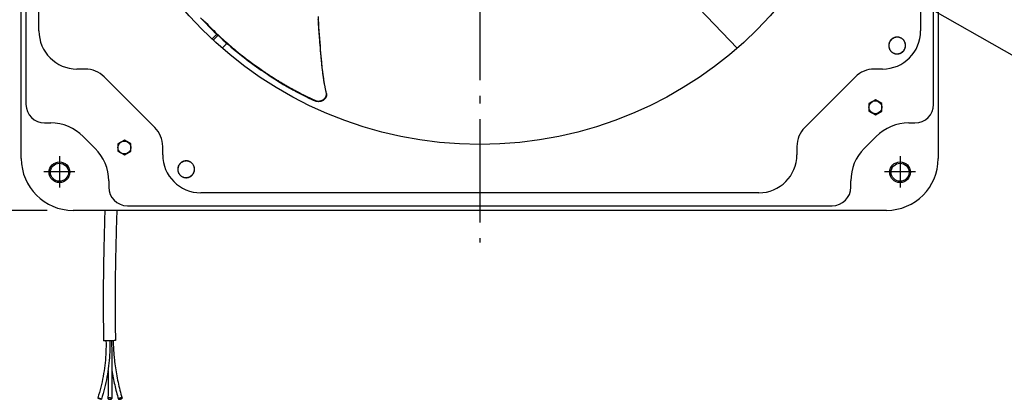
# Model space of a CAD drawing. Extents: x -819 to 1041, y -501 to 772.
# Drawn here: x -356 to 406, y -501 to -207 of the extents above; entities that cross this region are included whole.
import ezdxf

# ---------------------------------------------------------------- set-up
doc = ezdxf.new("R2010")
doc.units = 0
doc.header["$LTSCALE"] = 20
doc.header["$PDMODE"] = 3
doc.header["$PDSIZE"] = -2
doc.linetypes.add('DASHDOT', pattern=[5.5, 4, -0.6, 0.3, -0.6])
doc.layers.get('DEFPOINTS').update_dxf_attribs({"linetype": 'CONTINUOUS'})
for name, color, linetype in [('BASIS', 6, 'DASHDOT'), ('DETAIL', 5, 'CONTINUOUS'), ('FIX', 11, 'CONTINUOUS'), ('NOTE', 4, 'CONTINUOUS'), ('OUTLINE', 3, 'CONTINUOUS'), ('SIZE', 30, 'CONTINUOUS')]:
    doc.layers.add(name, color=color, linetype=linetype)

msp = doc.modelspace()

# ---------------------------------------------------------------- linework, layer by layer
at = {"layer": 'BASIS', "color": 6, "linetype": 'DASHDOT'}
msp.add_line((0, 376.04), (0, -379.34), dxfattribs=at)
at = {"layer": 'DEFPOINTS', "color": 30, "linetype": 'CONTINUOUS'}
for p in [(-337.01, -324.72), (-314.5, -354.5)]:
    msp.add_point(p, dxfattribs=at)
at = {"layer": 'DETAIL', "color": 5, "linetype": 'CONTINUOUS'}
for p, q in [((-354.5, -314.5), (-354.5, 314.5)), ((354.5, 314.5), (354.5, -314.5)), ((-350.9, 272.52), (-350.9, -272.52)), ((350.9, -272.52), (350.9, 272.52)), ((-340.9, -215.8), (-340.9, 215.8)), ((340.9, 215.8), (340.9, -215.8)), ((-124.68, -207.22), (-124.8, -204.66)), ((199.09, -229.05), (169.53, -198.45)), ((-216, -205.64), (-214.49, -207.19)), ((-214.49, -207.19), (-212.96, -208.74)), ((-214.32, -206.84), (-213.26, -207.94)), ((-213.26, -207.94), (-212.2, -209.02)), ((-212.96, -208.74), (-211.43, -210.28)), ((-212.2, -209.02), (-211.13, -210.1)), ((-211.43, -210.28), (-209.89, -211.81)), ((-211.13, -210.1), (-210.06, -211.18)), ((-210.06, -211.18), (-208.99, -212.26)), ((-209.89, -211.81), (-208.36, -213.33)), ((-208.99, -212.26), (-207.91, -213.34)), ((-124.8, -207.75), (-124.85, -206.82)), ((-124.75, -208.67), (-124.8, -207.75)), ((-124.7, -209.59), (-124.75, -208.67)), ((-124.64, -210.51), (-124.7, -209.59)), ((-124.54, -209.9), (-124.68, -207.22)), ((-124.59, -211.43), (-124.64, -210.51)), ((-124.53, -212.35), (-124.59, -211.43)), ((-124.37, -212.7), (-124.54, -209.9)), ((-124.47, -213.28), (-124.53, -212.35)), ((-124.17, -215.65), (-124.37, -212.7)), ((-208.36, -213.33), (-206.82, -214.84)), ((-207.91, -213.34), (-206.82, -214.42)), ((-206.97, -221.97), (-203.2, -218.34)), ((-206.82, -214.42), (-205.71, -215.51)), ((-206.82, -214.84), (-205.28, -216.35)), ((-203.19, -220.15), (-206.03, -222.85)), ((-205.71, -215.51), (-204.59, -216.6)), ((-205.28, -216.35), (-203.71, -217.85)), ((-204.59, -216.6), (-203.46, -217.7)), ((-203.71, -217.85), (-202.1, -219.39)), ((-203.46, -217.7), (-202.31, -218.8)), ((-202.25, -219.25), (-203.19, -220.15)), ((-202.31, -218.8), (-201.15, -219.89)), ((-202.1, -219.39), (-200.41, -220.97)), ((-201.15, -219.89), (-199.98, -220.98)), ((-124.4, -214.22), (-124.47, -213.28)), ((-124.33, -215.17), (-124.4, -214.22)), ((-124.26, -216.15), (-124.33, -215.17)), ((-124.19, -217.16), (-124.26, -216.15)), ((-124.11, -218.19), (-124.19, -217.16)), ((-123.96, -218.67), (-124.17, -215.65)), ((-124.03, -219.24), (-124.11, -218.19)), ((-123.95, -220.31), (-124.03, -219.24)), ((-123.72, -221.7), (-123.96, -218.67)), ((-123.86, -221.38), (-123.95, -220.31)), ((321.04, -220.78), (320.72, -220.88)), ((321.37, -220.7), (321.04, -220.78)), ((321.49, -220.77), (321.15, -220.85)), ((321.71, -220.64), (321.37, -220.7)), ((321.82, -220.71), (321.49, -220.77)), ((322.05, -220.59), (321.71, -220.64)), ((322.16, -220.66), (321.82, -220.71)), ((322.39, -220.56), (322.05, -220.59)), ((322.5, -220.63), (322.16, -220.66)), ((322.73, -220.55), (322.39, -220.56)), ((322.84, -220.62), (322.5, -220.63)), ((323.07, -220.56), (322.73, -220.55)), ((323.17, -220.63), (322.84, -220.62)), ((323.42, -220.59), (323.07, -220.56)), ((323.51, -220.65), (323.17, -220.63)), ((323.76, -220.63), (323.42, -220.59)), ((323.85, -220.69), (323.51, -220.65)), ((324.1, -220.7), (323.76, -220.63)), ((324.18, -220.75), (323.85, -220.69)), ((324.43, -220.78), (324.1, -220.7)), ((324.51, -220.83), (324.18, -220.75)), ((324.76, -220.87), (324.43, -220.78)), ((-200.41, -220.97), (-198.63, -222.61)), ((-199.98, -220.98), (-198.8, -222.07)), ((-196.37, -226.35), (-199.15, -229)), ((-198.8, -222.07), (-197.61, -223.15)), ((-198.63, -222.61), (-196.73, -224.33)), ((-197.61, -223.15), (-196.41, -224.23)), ((-196.73, -224.33), (-194.71, -226.11)), ((-196.41, -224.23), (-195.17, -225.33)), ((-195.44, -225.47), (-196.37, -226.35)), ((-195.17, -225.33), (-193.89, -226.45)), ((-194.71, -226.11), (-192.57, -227.96)), ((-193.89, -226.45), (-192.55, -227.6)), ((-192.57, -227.96), (-190.34, -229.85)), ((-192.55, -227.6), (-191.16, -228.78)), ((-123.78, -222.46), (-123.86, -221.38)), ((-123.69, -223.55), (-123.78, -222.46)), ((-123.49, -224.68), (-123.72, -221.7)), ((-123.6, -224.65), (-123.69, -223.55)), ((-123.25, -228.85), (-123.6, -224.65)), ((-123.26, -227.52), (-123.49, -224.68)), ((-123.04, -230.24), (-123.26, -227.52)), ((316.25, -226.7), (316.24, -227.04)), ((316.24, -227.04), (316.25, -227.39)), ((316.28, -226.36), (316.25, -226.7)), ((316.25, -227.39), (316.28, -227.73)), ((316.33, -226.02), (316.28, -226.36)), ((316.28, -227.73), (316.32, -228.07)), ((316.32, -226.81), (316.31, -227.15)), ((316.31, -227.15), (316.31, -227.49)), ((316.31, -227.49), (316.34, -227.82)), ((316.35, -226.47), (316.32, -226.81)), ((316.32, -228.07), (316.39, -228.41)), ((316.39, -225.68), (316.33, -226.02)), ((316.34, -227.82), (316.38, -228.16)), ((316.39, -226.13), (316.35, -226.47)), ((316.38, -228.16), (316.44, -228.49)), ((316.47, -225.35), (316.39, -225.68)), ((316.46, -225.8), (316.39, -226.13)), ((316.54, -225.47), (316.46, -225.8)), ((316.57, -225.03), (316.47, -225.35)), ((316.64, -225.14), (316.54, -225.47)), ((316.68, -224.71), (316.57, -225.03)), ((316.75, -224.82), (316.64, -225.14)), ((316.81, -224.4), (316.68, -224.71)), ((316.89, -224.5), (316.75, -224.82)), ((316.96, -224.09), (316.81, -224.4)), ((317.04, -224.2), (316.89, -224.5)), ((317.12, -223.79), (316.96, -224.09)), ((317.2, -223.9), (317.04, -224.2)), ((317.3, -223.5), (317.12, -223.79)), ((317.38, -223.61), (317.2, -223.9)), ((317.49, -223.23), (317.3, -223.5)), ((317.57, -223.33), (317.38, -223.61)), ((317.7, -222.96), (317.49, -223.23)), ((317.78, -223.06), (317.57, -223.33)), ((317.91, -222.7), (317.7, -222.96)), ((318, -222.8), (317.78, -223.06)), ((318.15, -222.46), (317.91, -222.7)), ((318.24, -222.55), (318, -222.8)), ((318.39, -222.23), (318.15, -222.46)), ((318.49, -222.31), (318.24, -222.55)), ((318.65, -222.01), (318.39, -222.23)), ((318.75, -222.09), (318.49, -222.31)), ((318.92, -221.8), (318.65, -222.01)), ((319.02, -221.88), (318.75, -222.09)), ((319.19, -221.61), (318.92, -221.8)), ((319.3, -221.69), (319.02, -221.88)), ((319.48, -221.43), (319.19, -221.61)), ((319.59, -221.51), (319.3, -221.69)), ((319.78, -221.27), (319.48, -221.43)), ((319.89, -221.35), (319.59, -221.51)), ((320.08, -221.12), (319.78, -221.27)), ((320.19, -221.2), (319.89, -221.35)), ((320.4, -220.99), (320.08, -221.12)), ((320.51, -221.07), (320.19, -221.2)), ((320.72, -220.88), (320.4, -220.99)), ((320.83, -220.95), (320.51, -221.07)), ((321.15, -220.85), (320.83, -220.95)), ((324.83, -220.93), (324.51, -220.83)), ((325.08, -220.99), (324.76, -220.87)), ((325.14, -221.04), (324.83, -220.93)), ((325.39, -221.12), (325.08, -220.99)), ((325.45, -221.16), (325.14, -221.04)), ((325.7, -221.27), (325.39, -221.12)), ((325.75, -221.3), (325.45, -221.16)), ((325.99, -221.43), (325.7, -221.27)), ((326.04, -221.46), (325.75, -221.3)), ((326.32, -221.63), (326.04, -221.46)), ((326.59, -221.82), (326.32, -221.63)), ((326.85, -222.02), (326.59, -221.82)), ((327.1, -222.23), (326.85, -222.02)), ((327.34, -222.46), (327.1, -222.23)), ((327.57, -222.7), (327.34, -222.46)), ((327.78, -222.95), (327.57, -222.7)), ((327.98, -223.21), (327.78, -222.95)), ((328.17, -223.48), (327.98, -223.21)), ((328.34, -223.76), (328.17, -223.48)), ((328.49, -224.05), (328.34, -223.76)), ((328.53, -224.1), (328.37, -223.8)), ((328.63, -224.35), (328.49, -224.05)), ((328.68, -224.4), (328.53, -224.1)), ((328.76, -224.65), (328.63, -224.35)), ((328.81, -224.72), (328.68, -224.4)), ((328.87, -224.97), (328.76, -224.65)), ((328.92, -225.04), (328.81, -224.72)), ((328.97, -225.29), (328.87, -224.97)), ((329.02, -225.37), (328.92, -225.04)), ((328.95, -228.64), (329.03, -228.31)), ((329.04, -225.62), (328.97, -225.29)), ((329.1, -225.7), (329.02, -225.37)), ((329.03, -228.31), (329.09, -227.98)), ((329.1, -225.95), (329.04, -225.62)), ((329.09, -227.98), (329.14, -227.64)), ((329.16, -226.04), (329.1, -225.7)), ((329.15, -226.28), (329.1, -225.95)), ((329.1, -228.42), (329.16, -228.09)), ((329.14, -227.64), (329.17, -227.3)), ((329.17, -226.62), (329.15, -226.28)), ((329.21, -226.38), (329.16, -226.04)), ((329.16, -228.09), (329.21, -227.75)), ((329.18, -226.96), (329.17, -226.62)), ((329.17, -227.3), (329.18, -226.96)), ((329.23, -226.72), (329.21, -226.38)), ((329.21, -227.75), (329.23, -227.41)), ((329.24, -227.07), (329.23, -226.72)), ((329.23, -227.41), (329.24, -227.07)), ((-191.16, -228.78), (-189.72, -229.99)), ((-190.34, -229.85), (-188.02, -231.76)), ((-189.72, -229.99), (-188.24, -231.21)), ((-188.24, -231.21), (-186.76, -232.42)), ((-188.02, -231.76), (-185.66, -233.66)), ((-186.76, -232.42), (-185.28, -233.61)), ((-185.66, -233.66), (-183.3, -235.53)), ((-185.28, -233.61), (-183.81, -234.77)), ((-183.81, -234.77), (-182.38, -235.89)), ((-183.3, -235.53), (-180.98, -237.33)), ((-182.38, -235.89), (-180.98, -236.96)), ((-123.1, -230.68), (-123.25, -228.85)), ((-123.03, -231.55), (-123.1, -230.68)), ((-122.83, -232.81), (-123.04, -230.24)), ((-122.96, -232.4), (-123.03, -231.55)), ((-122.89, -233.24), (-122.96, -232.4)), ((-122.81, -234.08), (-122.89, -233.24)), ((-122.63, -235.26), (-122.83, -232.81)), ((-122.74, -234.95), (-122.81, -234.08)), ((-122.66, -235.82), (-122.74, -234.95)), ((-122.58, -236.71), (-122.66, -235.82)), ((-122.42, -237.59), (-122.63, -235.26)), ((316.39, -228.41), (316.47, -228.74)), ((316.44, -228.49), (316.52, -228.82)), ((316.47, -228.74), (316.56, -229.07)), ((316.52, -228.82), (316.61, -229.14)), ((316.56, -229.07), (316.68, -229.39)), ((316.61, -229.14), (316.73, -229.45)), ((316.68, -229.39), (316.81, -229.7)), ((316.73, -229.45), (316.85, -229.76)), ((316.81, -229.7), (316.95, -230.01)), ((316.85, -229.76), (316.99, -230.06)), ((316.95, -230.01), (317.11, -230.3)), ((316.99, -230.06), (317.15, -230.35)), ((317.15, -230.35), (317.32, -230.63)), ((317.32, -230.63), (317.5, -230.9)), ((317.5, -230.9), (317.7, -231.16)), ((317.7, -231.16), (317.92, -231.41)), ((317.92, -231.41), (318.15, -231.65)), ((318.15, -231.65), (318.39, -231.88)), ((318.39, -231.88), (318.64, -232.09)), ((318.64, -232.09), (318.9, -232.29)), ((318.9, -232.29), (319.17, -232.48)), ((319.17, -232.48), (319.45, -232.65)), ((319.45, -232.65), (319.74, -232.8)), ((319.49, -232.68), (319.79, -232.84)), ((319.74, -232.8), (320.04, -232.95)), ((319.79, -232.84), (320.09, -232.99)), ((320.04, -232.95), (320.34, -233.07)), ((320.09, -232.99), (320.41, -233.12)), ((320.34, -233.07), (320.66, -233.18)), ((320.41, -233.12), (320.73, -233.23)), ((320.66, -233.18), (320.98, -233.28)), ((320.73, -233.23), (321.06, -233.33)), ((320.98, -233.28), (321.31, -233.35)), ((321.06, -233.33), (321.39, -233.41)), ((321.31, -233.35), (321.64, -233.41)), ((321.39, -233.41), (321.73, -233.47)), ((321.64, -233.41), (321.97, -233.46)), ((321.73, -233.47), (322.07, -233.52)), ((321.97, -233.46), (322.31, -233.48)), ((322.07, -233.52), (322.41, -233.55)), ((322.31, -233.48), (322.65, -233.49)), ((322.41, -233.55), (322.75, -233.55)), ((322.65, -233.49), (322.99, -233.48)), ((322.75, -233.55), (323.1, -233.54)), ((322.99, -233.48), (323.33, -233.45)), ((323.1, -233.54), (323.44, -233.52)), ((323.33, -233.45), (323.67, -233.4)), ((323.44, -233.52), (323.78, -233.47)), ((323.67, -233.4), (324, -233.34)), ((323.78, -233.47), (324.11, -233.41)), ((324, -233.34), (324.33, -233.26)), ((324.11, -233.41), (324.44, -233.33)), ((324.33, -233.26), (324.66, -233.16)), ((324.44, -233.33), (324.77, -233.23)), ((324.66, -233.16), (324.98, -233.04)), ((324.77, -233.23), (325.09, -233.12)), ((324.98, -233.04), (325.29, -232.91)), ((325.09, -233.12), (325.4, -232.99)), ((325.29, -232.91), (325.6, -232.76)), ((325.4, -232.99), (325.71, -232.84)), ((325.6, -232.76), (325.9, -232.6)), ((325.71, -232.84), (326, -232.68)), ((325.9, -232.6), (326.19, -232.42)), ((326, -232.68), (326.29, -232.5)), ((326.19, -232.42), (326.47, -232.22)), ((326.29, -232.5), (326.57, -232.31)), ((326.47, -232.22), (326.74, -232.02)), ((326.57, -232.31), (326.84, -232.1)), ((326.74, -232.02), (327, -231.79)), ((326.84, -232.1), (327.09, -231.88)), ((327, -231.79), (327.25, -231.56)), ((327.09, -231.88), (327.34, -231.65)), ((327.25, -231.56), (327.48, -231.31)), ((327.34, -231.65), (327.57, -231.41)), ((327.48, -231.31), (327.7, -231.05)), ((327.57, -231.41), (327.79, -231.15)), ((327.7, -231.05), (327.91, -230.78)), ((327.79, -231.15), (328, -230.88)), ((327.91, -230.78), (328.11, -230.5)), ((328, -230.88), (328.19, -230.6)), ((328.11, -230.5), (328.29, -230.21)), ((328.19, -230.6), (328.37, -230.32)), ((328.29, -230.21), (328.45, -229.91)), ((328.37, -230.32), (328.53, -230.02)), ((328.45, -229.91), (328.6, -229.6)), ((328.53, -230.02), (328.67, -229.71)), ((328.6, -229.6), (328.73, -229.29)), ((328.67, -229.71), (328.8, -229.4)), ((328.73, -229.29), (328.85, -228.97)), ((328.8, -229.4), (328.92, -229.08)), ((328.85, -228.97), (328.95, -228.64)), ((328.92, -229.08), (329.02, -228.75)), ((329.02, -228.75), (329.1, -228.42)), ((-180.98, -236.96), (-179.63, -237.99)), ((-180.98, -237.33), (-178.74, -239.02)), ((-179.63, -237.99), (-178.33, -238.97)), ((-178.74, -239.02), (-176.6, -240.62)), ((-178.33, -238.97), (-177.06, -239.91)), ((-177.06, -239.91), (-175.83, -240.82)), ((-176.6, -240.62), (-174.56, -242.11)), ((-175.83, -240.82), (-174.62, -241.7)), ((-174.62, -241.7), (-173.44, -242.55)), ((-174.56, -242.11), (-172.62, -243.5)), ((-173.44, -242.55), (-172.29, -243.37)), ((-172.62, -243.5), (-170.78, -244.81)), ((-172.29, -243.37), (-171.17, -244.16)), ((-122.5, -237.59), (-122.58, -236.71)), ((-122.41, -238.47), (-122.5, -237.59)), ((-122.21, -239.82), (-122.42, -237.59)), ((-122.33, -239.35), (-122.41, -238.47)), ((-122.24, -240.22), (-122.33, -239.35)), ((-122.15, -241.09), (-122.24, -240.22)), ((-122, -241.94), (-122.21, -239.82)), ((-122.06, -241.97), (-122.15, -241.09)), ((-121.97, -242.84), (-122.06, -241.97)), ((-121.79, -243.95), (-122, -241.94)), ((-121.87, -243.72), (-121.97, -242.84)), ((-305, -245.2), (-311.5, -245.2)), ((-251.24, -290.43), (-290.43, -251.24)), ((-171.17, -244.16), (-170.08, -244.92)), ((-170.78, -244.81), (-169.02, -246.04)), ((-170.08, -244.92), (-169.03, -245.65)), ((-169.03, -245.65), (-168.01, -246.35)), ((-169.02, -246.04), (-167.35, -247.19)), ((-168.01, -246.35), (-167.02, -247.03)), ((-167.35, -247.19), (-165.75, -248.28)), ((-167.02, -247.03), (-166.05, -247.69)), ((-166.05, -247.69), (-165.1, -248.33)), ((-165.75, -248.28), (-164.23, -249.3)), ((-165.1, -248.33), (-164.17, -248.95)), ((-164.23, -249.3), (-162.77, -250.27)), ((-164.17, -248.95), (-163.25, -249.55)), ((-163.25, -249.55), (-162.36, -250.14)), ((-162.77, -250.27), (-161.38, -251.18)), ((-162.36, -250.14), (-161.49, -250.71)), ((-161.49, -250.71), (-160.64, -251.25)), ((-161.38, -251.18), (-160.04, -252.04)), ((-121.77, -244.6), (-121.87, -243.72)), ((-121.57, -245.85), (-121.79, -243.95)), ((-121.67, -245.48), (-121.77, -244.6)), ((-121.56, -246.36), (-121.67, -245.48)), ((-121.36, -247.66), (-121.57, -245.85)), ((-121.45, -247.24), (-121.56, -246.36)), ((-121.34, -248.1), (-121.45, -247.24)), ((-121.14, -249.38), (-121.36, -247.66)), ((-121.23, -248.93), (-121.34, -248.1)), ((-121.12, -249.73), (-121.23, -248.93)), ((-120.92, -251.02), (-121.14, -249.38)), ((-121.02, -250.48), (-121.12, -249.73)), ((-120.92, -251.18), (-121.02, -250.48)), ((-120.69, -252.59), (-120.92, -251.02)), ((-120.83, -251.83), (-120.92, -251.18)), ((290.43, -251.24), (251.24, -290.43)), ((311.5, -245.2), (305, -245.2)), ((-160.64, -251.25), (-159.82, -251.78)), ((-160.04, -252.04), (-158.77, -252.86)), ((-159.82, -251.78), (-159.02, -252.3)), ((-159.02, -252.3), (-158.23, -252.8)), ((-158.77, -252.86), (-157.54, -253.64)), ((-158.23, -252.8), (-157.46, -253.28)), ((-157.54, -253.64), (-156.35, -254.39)), ((-157.46, -253.28), (-156.7, -253.75)), ((-156.7, -253.75), (-155.97, -254.21)), ((-156.35, -254.39), (-155.2, -255.1)), ((-155.97, -254.21), (-155.26, -254.65)), ((-155.26, -254.65), (-154.56, -255.08)), ((-155.2, -255.1), (-154.09, -255.78)), ((-154.56, -255.08), (-153.9, -255.48)), ((-154.09, -255.78), (-153.01, -256.43)), ((-153.9, -255.48), (-153.24, -255.88)), ((-153.24, -255.88), (-152.59, -256.27)), ((-153.01, -256.43), (-151.97, -257.06)), ((-152.59, -256.27), (-151.94, -256.65)), ((-151.97, -257.06), (-150.96, -257.65)), ((-151.94, -256.65), (-151.29, -257.04)), ((-151.29, -257.04), (-150.64, -257.42)), ((-150.96, -257.65), (-150.01, -258.21)), ((-150.64, -257.42), (-149.98, -257.8)), ((-150.01, -258.21), (-149.09, -258.73)), ((-149.98, -257.8), (-149.32, -258.18)), ((-149.32, -258.18), (-148.65, -258.56)), ((-149.09, -258.73), (-148.23, -259.22)), ((-148.65, -258.56), (-147.99, -258.93)), ((-120.74, -252.43), (-120.83, -251.83)), ((-120.65, -252.99), (-120.74, -252.43)), ((-120.46, -254.09), (-120.69, -252.59)), ((-120.56, -253.53), (-120.65, -252.99)), ((-120.48, -254.06), (-120.56, -253.53)), ((-120.4, -254.58), (-120.48, -254.06)), ((-120.22, -255.55), (-120.46, -254.09)), ((-120.31, -255.1), (-120.4, -254.58)), ((-120.22, -255.63), (-120.31, -255.1)), ((-119.99, -256.95), (-120.22, -255.55)), ((-120.13, -256.16), (-120.22, -255.63)), ((-120.03, -256.68), (-120.13, -256.16)), ((-119.94, -257.21), (-120.03, -256.68)), ((-119.84, -257.73), (-119.94, -257.21)), ((-119.75, -258.25), (-119.84, -257.73)), ((-119.65, -258.78), (-119.75, -258.25)), ((-119.54, -259.31), (-119.65, -258.78)), ((-148.23, -259.22), (-147.42, -259.68)), ((-147.99, -258.93), (-147.34, -259.3)), ((-147.42, -259.68), (-146.64, -260.11)), ((-147.34, -259.3), (-146.69, -259.66)), ((-146.69, -259.66), (-146.03, -260.03)), ((-146.64, -260.11), (-145.91, -260.52)), ((-146.03, -260.03), (-145.35, -260.4)), ((-145.91, -260.52), (-145.21, -260.9)), ((-145.35, -260.4), (-144.64, -260.79)), ((-145.21, -260.9), (-144.55, -261.26)), ((-144.64, -260.79), (-143.88, -261.21)), ((-144.55, -261.26), (-143.92, -261.61)), ((-143.92, -261.61), (-143.32, -261.93)), ((-143.88, -261.21), (-143.06, -261.66)), ((-143.32, -261.93), (-142.75, -262.25)), ((-143.06, -261.66), (-142.17, -262.14)), ((-142.75, -262.25), (-142.2, -262.54)), ((-142.2, -262.54), (-141.66, -262.83)), ((-142.17, -262.14), (-141.23, -262.64)), ((-141.66, -262.83), (-141.14, -263.1)), ((-141.23, -262.64), (-140.22, -263.17)), ((-141.14, -263.1), (-140.63, -263.37)), ((-140.63, -263.37), (-140.13, -263.63)), ((-140.22, -263.17), (-139.15, -263.71)), ((-140.13, -263.63), (-139.63, -263.89)), ((-139.63, -263.89), (-139.12, -264.15)), ((-139.15, -263.71), (-138.05, -264.27)), ((-139.12, -264.15), (-138.12, -264.65)), ((-138.12, -264.65), (-137.62, -264.91)), ((-138.05, -264.27), (-136.93, -264.84)), ((-137.62, -264.91), (-137.12, -265.16)), ((-137.12, -265.16), (-136.11, -265.67)), ((-136.93, -264.84), (-135.82, -265.41)), ((-136.11, -265.67), (-135.61, -265.93)), ((-135.82, -265.41), (-134.75, -265.94)), ((-135.61, -265.93), (-135.11, -266.18)), ((-135.11, -266.18), (-134.6, -266.44)), ((-134.75, -265.94), (-133.73, -266.45)), ((-134.6, -266.44), (-134.1, -266.69)), ((-133.73, -266.45), (-132.77, -266.92)), ((-119.43, -259.84), (-119.54, -259.31)), ((-119.32, -260.39), (-119.43, -259.84)), ((-119.2, -260.96), (-119.32, -260.39)), ((-119.08, -261.55), (-119.2, -260.96)), ((-118.95, -262.17), (-119.08, -261.55)), ((-119.05, -266.69), (-118.91, -266.37)), ((-118.8, -262.8), (-118.95, -262.17)), ((-118.91, -266.37), (-118.79, -266.05)), ((-118.65, -263.46), (-118.8, -262.8)), ((-118.79, -266.05), (-118.69, -265.73)), ((-118.63, -266.2), (-118.72, -266.52)), ((-118.69, -265.73), (-118.62, -265.4)), ((-118.59, -263.77), (-118.65, -263.46)), ((-118.55, -265.87), (-118.63, -266.2)), ((-118.62, -265.4), (-118.57, -265.07)), ((-118.52, -264.26), (-118.59, -263.77)), ((-118.55, -264.09), (-118.59, -263.81)), ((-118.57, -265.07), (-118.54, -264.74)), ((-118.54, -264.41), (-118.55, -264.09)), ((-118.5, -265.54), (-118.55, -265.87)), ((-118.54, -264.74), (-118.54, -264.41)), ((-118.52, -264.26), (-118.48, -264.55)), ((-118.47, -265.21), (-118.5, -265.54)), ((-118.48, -264.55), (-118.47, -264.88)), ((-118.47, -264.88), (-118.47, -265.21)), ((-134.1, -266.69), (-133.59, -266.93)), ((-133.59, -266.93), (-133.09, -267.18)), ((-133.09, -267.18), (-132.58, -267.43)), ((-132.77, -266.92), (-131.85, -267.35)), ((-132.58, -267.43), (-132.06, -267.67)), ((-132.06, -267.67), (-131.54, -267.92)), ((-131.85, -267.35), (-130.99, -267.76)), ((-131.54, -267.92), (-130.47, -268.42)), ((-130.99, -267.76), (-129.44, -268.49)), ((-130.47, -268.42), (-129.33, -268.96)), ((-129.44, -268.49), (-128.74, -268.81)), ((-129.33, -268.96), (-128.72, -269.25)), ((-128.74, -268.81), (-128.08, -269.13)), ((-128.72, -269.25), (-128.07, -269.56)), ((-128.08, -269.13), (-127.45, -269.42)), ((-128.07, -269.56), (-127.39, -269.87)), ((-127.45, -269.42), (-127.23, -269.52)), ((-127.17, -269.97), (-127.39, -269.87)), ((-127.23, -269.52), (-126.99, -269.61)), ((-126.93, -270.06), (-127.17, -269.97)), ((-126.99, -269.61), (-126.74, -269.69)), ((-126.68, -270.15), (-126.93, -270.06)), ((-126.74, -269.69), (-126.47, -269.77)), ((-126.42, -270.23), (-126.68, -270.15)), ((-126.47, -269.77), (-126.2, -269.84)), ((-126.14, -270.3), (-126.42, -270.23)), ((-126.2, -269.84), (-125.91, -269.9)), ((-125.85, -270.36), (-126.14, -270.3)), ((-125.91, -269.9), (-125.55, -269.95)), ((-125.49, -270.41), (-125.85, -270.36)), ((-125.55, -269.95), (-125.19, -269.99)), ((-125.13, -270.44), (-125.49, -270.41)), ((-125.19, -269.99), (-124.81, -270)), ((-124.76, -270.46), (-125.13, -270.44)), ((-124.81, -270), (-124.44, -269.99)), ((-124.38, -270.45), (-124.76, -270.46)), ((-124.44, -269.99), (-124.06, -269.97)), ((-124.01, -270.43), (-124.38, -270.45)), ((-124.06, -269.97), (-123.68, -269.92)), ((-123.63, -270.38), (-124.01, -270.43)), ((-123.68, -269.92), (-123.31, -269.85)), ((-123.25, -270.31), (-123.63, -270.38)), ((-123.31, -269.85), (-122.94, -269.76)), ((-122.88, -270.22), (-123.25, -270.31)), ((-122.94, -269.76), (-122.58, -269.65)), ((-122.52, -270.11), (-122.88, -270.22)), ((-122.58, -269.65), (-122.23, -269.52)), ((-122.17, -269.98), (-122.52, -270.11)), ((-122.23, -269.52), (-121.88, -269.37)), ((-121.83, -269.84), (-122.17, -269.98)), ((-121.88, -269.37), (-121.55, -269.21)), ((-121.49, -269.67), (-121.83, -269.84)), ((-121.55, -269.21), (-121.23, -269.02)), ((-121.17, -269.49), (-121.49, -269.67)), ((-121.23, -269.02), (-120.92, -268.82)), ((-120.86, -269.28), (-121.17, -269.49)), ((-120.92, -268.82), (-120.62, -268.6)), ((-120.56, -269.07), (-120.86, -269.28)), ((-120.62, -268.6), (-120.34, -268.36)), ((-120.28, -268.83), (-120.56, -269.07)), ((-120.34, -268.36), (-120.08, -268.12)), ((-120.02, -268.58), (-120.28, -268.83)), ((-120.08, -268.12), (-119.84, -267.86)), ((-119.78, -268.32), (-120.02, -268.58)), ((-119.84, -267.86), (-119.61, -267.58)), ((-119.55, -268.05), (-119.78, -268.32)), ((-119.61, -267.58), (-119.4, -267.29)), ((-119.34, -267.76), (-119.55, -268.05)), ((-119.4, -267.29), (-119.22, -267)), ((-119.15, -267.47), (-119.34, -267.76)), ((-119.22, -267), (-119.05, -266.69)), ((-118.99, -267.16), (-119.15, -267.47)), ((-118.84, -266.84), (-118.99, -267.16)), ((-118.72, -266.52), (-118.84, -266.84)), ((305.91, -269.02), (300.91, -271.91)), ((300.91, -271.91), (300.91, -277.68)), ((310.91, -271.91), (305.91, -269.02)), ((310.91, -277.68), (310.91, -271.91)), ((300.91, -277.68), (305.91, -280.57)), ((305.91, -280.57), (310.91, -277.68)), ((-336.5, -286.92), (-331.72, -286.92)), ((331.72, -286.92), (336.5, -286.92)), ((-306.55, -297.35), (-297.35, -306.55)), ((-274.8, -300.13), (-279.8, -303.02)), ((-279.8, -303.02), (-279.8, -308.79)), ((-269.8, -303.02), (-274.8, -300.13)), ((-269.8, -308.79), (-269.8, -303.02)), ((297.35, -306.55), (306.55, -297.35)), ((-279.8, -308.79), (-274.8, -311.68)), ((-274.8, -311.68), (-269.8, -308.79)), ((-245.2, -311.5), (-245.2, -305)), ((245.2, -305), (245.2, -311.5)), ((-232.68, -319.48), (-232.84, -319.78)), ((-232.6, -319.59), (-232.76, -319.89)), ((-232.5, -319.19), (-232.68, -319.48)), ((-232.42, -319.3), (-232.6, -319.59)), ((-232.31, -318.92), (-232.5, -319.19)), ((-232.22, -319.02), (-232.42, -319.3)), ((-232.1, -318.65), (-232.31, -318.92)), ((-232.02, -318.75), (-232.22, -319.02)), ((-231.88, -318.39), (-232.1, -318.65)), ((-231.79, -318.49), (-232.02, -318.75)), ((-231.65, -318.15), (-231.88, -318.39)), ((-231.56, -318.24), (-231.79, -318.49)), ((-231.41, -317.91), (-231.65, -318.15)), ((-231.31, -318), (-231.56, -318.24)), ((-231.15, -317.7), (-231.41, -317.91)), ((-231.05, -317.78), (-231.31, -318)), ((-230.88, -317.49), (-231.15, -317.7)), ((-230.78, -317.57), (-231.05, -317.78)), ((-230.6, -317.3), (-230.88, -317.49)), ((-230.5, -317.38), (-230.78, -317.57)), ((-230.32, -317.12), (-230.6, -317.3)), ((-230.21, -317.2), (-230.5, -317.38)), ((-230.02, -316.96), (-230.32, -317.12)), ((-229.91, -317.04), (-230.21, -317.2)), ((-229.71, -316.81), (-230.02, -316.96)), ((-229.6, -316.89), (-229.91, -317.04)), ((-229.4, -316.68), (-229.71, -316.81)), ((-229.29, -316.75), (-229.6, -316.89)), ((-229.08, -316.57), (-229.4, -316.68)), ((-228.97, -316.64), (-229.29, -316.75)), ((-228.75, -316.47), (-229.08, -316.57)), ((-228.64, -316.54), (-228.97, -316.64)), ((-228.42, -316.39), (-228.75, -316.47)), ((-228.31, -316.46), (-228.64, -316.54)), ((-228.09, -316.33), (-228.42, -316.39)), ((-227.98, -316.39), (-228.31, -316.46)), ((-227.75, -316.28), (-228.09, -316.33)), ((-227.64, -316.35), (-227.98, -316.39)), ((-227.41, -316.25), (-227.75, -316.28)), ((-227.3, -316.32), (-227.64, -316.35)), ((-227.07, -316.24), (-227.41, -316.25)), ((-226.96, -316.31), (-227.3, -316.32)), ((-226.72, -316.25), (-227.07, -316.24)), ((-226.62, -316.31), (-226.96, -316.31)), ((-226.38, -316.28), (-226.72, -316.25)), ((-226.28, -316.34), (-226.62, -316.31)), ((-226.04, -316.32), (-226.38, -316.28)), ((-225.95, -316.38), (-226.28, -316.34)), ((-225.7, -316.39), (-226.04, -316.32)), ((-225.62, -316.44), (-225.95, -316.38)), ((-225.37, -316.47), (-225.7, -316.39)), ((-225.29, -316.52), (-225.62, -316.44)), ((-225.04, -316.56), (-225.37, -316.47)), ((-224.97, -316.61), (-225.29, -316.52)), ((-224.72, -316.68), (-225.04, -316.56)), ((-224.65, -316.73), (-224.97, -316.61)), ((-224.4, -316.81), (-224.72, -316.68)), ((-224.35, -316.85), (-224.65, -316.73)), ((-224.1, -316.95), (-224.4, -316.81)), ((-224.05, -316.99), (-224.35, -316.85)), ((-223.8, -317.11), (-224.1, -316.95)), ((-223.76, -317.15), (-224.05, -316.99)), ((-223.48, -317.32), (-223.76, -317.15)), ((-223.21, -317.5), (-223.48, -317.32)), ((-222.95, -317.7), (-223.21, -317.5)), ((-222.7, -317.92), (-222.95, -317.7)), ((-222.46, -318.15), (-222.7, -317.92)), ((-222.23, -318.39), (-222.46, -318.15)), ((-222.02, -318.64), (-222.23, -318.39)), ((-221.82, -318.9), (-222.02, -318.64)), ((-221.63, -319.17), (-221.82, -318.9)), ((-221.46, -319.45), (-221.63, -319.17)), ((-221.3, -319.74), (-221.46, -319.45)), ((-221.27, -319.79), (-221.43, -319.49)), ((-221.16, -320.04), (-221.3, -319.74)), ((-233.54, -322.39), (-233.55, -322.73)), ((-233.55, -322.73), (-233.55, -323.07)), ((-233.55, -323.07), (-233.52, -323.42)), ((-233.52, -322.05), (-233.54, -322.39)), ((-233.47, -321.71), (-233.52, -322.05)), ((-233.52, -323.42), (-233.47, -323.76)), ((-233.48, -322.5), (-233.49, -322.84)), ((-233.49, -322.84), (-233.48, -323.17)), ((-233.45, -322.16), (-233.48, -322.5)), ((-233.48, -323.17), (-233.46, -323.51)), ((-233.41, -321.37), (-233.47, -321.71)), ((-233.47, -323.76), (-233.41, -324.1)), ((-233.46, -323.51), (-233.41, -323.85)), ((-233.4, -321.82), (-233.45, -322.16)), ((-233.33, -321.04), (-233.41, -321.37)), ((-233.41, -323.85), (-233.35, -324.18)), ((-233.41, -324.1), (-233.33, -324.43)), ((-233.34, -321.49), (-233.4, -321.82)), ((-233.35, -324.18), (-233.28, -324.51)), ((-233.26, -321.15), (-233.34, -321.49)), ((-233.23, -320.72), (-233.33, -321.04)), ((-233.33, -324.43), (-233.23, -324.76)), ((-233.28, -324.51), (-233.18, -324.83)), ((-233.16, -320.83), (-233.26, -321.15)), ((-233.12, -320.4), (-233.23, -320.72)), ((-233.23, -324.76), (-233.12, -325.08)), ((-233.18, -324.83), (-233.07, -325.14)), ((-233.04, -320.51), (-233.16, -320.83)), ((-232.99, -320.08), (-233.12, -320.4)), ((-233.12, -325.08), (-232.99, -325.39)), ((-233.07, -325.14), (-232.95, -325.45)), ((-232.91, -320.19), (-233.04, -320.51)), ((-232.84, -319.78), (-232.99, -320.08)), ((-232.99, -325.39), (-232.84, -325.7)), ((-232.95, -325.45), (-232.8, -325.75)), ((-232.76, -319.89), (-232.91, -320.19)), ((-232.84, -325.7), (-232.68, -325.99)), ((-232.8, -325.75), (-232.65, -326.04)), ((-232.65, -326.04), (-232.48, -326.32)), ((-232.48, -326.32), (-232.29, -326.59)), ((-232.29, -326.59), (-232.09, -326.85)), ((-232.09, -326.85), (-231.88, -327.1)), ((-231.88, -327.1), (-231.65, -327.34)), ((-231.65, -327.34), (-231.41, -327.57)), ((-222.8, -327.48), (-222.55, -327.25)), ((-222.7, -327.57), (-222.46, -327.34)), ((-222.55, -327.25), (-222.31, -327)), ((-222.46, -327.34), (-222.23, -327.09)), ((-222.31, -327), (-222.09, -326.74)), ((-222.23, -327.09), (-222.01, -326.84)), ((-222.09, -326.74), (-221.88, -326.47)), ((-222.01, -326.84), (-221.8, -326.57)), ((-221.88, -326.47), (-221.69, -326.19)), ((-221.8, -326.57), (-221.61, -326.29)), ((-221.69, -326.19), (-221.51, -325.9)), ((-221.61, -326.29), (-221.43, -326)), ((-221.51, -325.9), (-221.35, -325.6)), ((-221.43, -326), (-221.27, -325.71)), ((-221.35, -325.6), (-221.2, -325.29)), ((-221.12, -320.09), (-221.27, -319.79)), ((-221.27, -325.71), (-221.12, -325.4)), ((-221.2, -325.29), (-221.07, -324.98)), ((-221.04, -320.34), (-221.16, -320.04)), ((-220.99, -320.41), (-221.12, -320.09)), ((-221.12, -325.4), (-220.99, -325.09)), ((-221.07, -324.98), (-220.95, -324.66)), ((-220.93, -320.66), (-221.04, -320.34)), ((-220.87, -320.73), (-220.99, -320.41)), ((-220.99, -325.09), (-220.88, -324.77)), ((-220.95, -324.66), (-220.85, -324.33)), ((-220.83, -320.98), (-220.93, -320.66)), ((-220.88, -324.77), (-220.78, -324.44)), ((-220.78, -321.06), (-220.87, -320.73)), ((-220.85, -324.33), (-220.77, -324)), ((-220.75, -321.31), (-220.83, -320.98)), ((-220.7, -321.39), (-220.78, -321.06)), ((-220.78, -324.44), (-220.7, -324.11)), ((-220.77, -324), (-220.71, -323.67)), ((-220.69, -321.64), (-220.75, -321.31)), ((-220.71, -323.67), (-220.66, -323.33)), ((-220.63, -321.73), (-220.7, -321.39)), ((-220.7, -324.11), (-220.64, -323.78)), ((-220.65, -321.97), (-220.69, -321.64)), ((-220.66, -323.33), (-220.63, -322.99)), ((-220.63, -322.31), (-220.65, -321.97)), ((-220.64, -323.78), (-220.59, -323.44)), ((-220.59, -322.07), (-220.63, -321.73)), ((-220.62, -322.65), (-220.63, -322.31)), ((-220.63, -322.99), (-220.62, -322.65)), ((-220.56, -322.41), (-220.59, -322.07)), ((-220.59, -323.44), (-220.56, -323.1)), ((-220.55, -322.75), (-220.56, -322.41)), ((-220.56, -323.1), (-220.55, -322.75)), ((-286.92, -331.72), (-286.92, -336.5)), ((-231.41, -327.57), (-231.16, -327.78)), ((-231.16, -327.78), (-230.9, -327.98)), ((-230.9, -327.98), (-230.63, -328.17)), ((-230.63, -328.17), (-230.35, -328.34)), ((-230.35, -328.34), (-230.06, -328.49)), ((-230.3, -328.37), (-230.01, -328.53)), ((-230.06, -328.49), (-229.76, -328.63)), ((-230.01, -328.53), (-229.7, -328.68)), ((-229.76, -328.63), (-229.45, -328.76)), ((-229.7, -328.68), (-229.39, -328.81)), ((-229.45, -328.76), (-229.14, -328.87)), ((-229.39, -328.81), (-229.07, -328.92)), ((-229.14, -328.87), (-228.82, -328.97)), ((-229.07, -328.92), (-228.74, -329.02)), ((-228.82, -328.97), (-228.49, -329.04)), ((-228.74, -329.02), (-228.41, -329.1)), ((-228.49, -329.04), (-228.16, -329.1)), ((-228.41, -329.1), (-228.07, -329.16)), ((-228.16, -329.1), (-227.82, -329.15)), ((-228.07, -329.16), (-227.73, -329.21)), ((-227.82, -329.15), (-227.49, -329.17)), ((-227.73, -329.21), (-227.39, -329.23)), ((-227.49, -329.17), (-227.15, -329.18)), ((-227.39, -329.23), (-227.04, -329.24)), ((-227.15, -329.18), (-226.81, -329.17)), ((-227.04, -329.24), (-226.7, -329.23)), ((-226.81, -329.17), (-226.47, -329.14)), ((-226.7, -329.23), (-226.36, -329.21)), ((-226.47, -329.14), (-226.13, -329.09)), ((-226.36, -329.21), (-226.02, -329.16)), ((-226.13, -329.09), (-225.8, -329.03)), ((-226.02, -329.16), (-225.68, -329.1)), ((-225.8, -329.03), (-225.47, -328.95)), ((-225.68, -329.1), (-225.35, -329.02)), ((-225.47, -328.95), (-225.14, -328.85)), ((-225.35, -329.02), (-225.03, -328.92)), ((-225.14, -328.85), (-224.82, -328.73)), ((-225.03, -328.92), (-224.71, -328.8)), ((-224.82, -328.73), (-224.5, -328.6)), ((-224.71, -328.8), (-224.4, -328.67)), ((-224.5, -328.6), (-224.2, -328.45)), ((-224.4, -328.67), (-224.09, -328.53)), ((-224.2, -328.45), (-223.9, -328.29)), ((-224.09, -328.53), (-223.79, -328.37)), ((-223.9, -328.29), (-223.61, -328.11)), ((-223.79, -328.37), (-223.5, -328.19)), ((-223.61, -328.11), (-223.33, -327.91)), ((-223.5, -328.19), (-223.23, -328)), ((-223.33, -327.91), (-223.06, -327.7)), ((-223.23, -328), (-222.96, -327.79)), ((-223.06, -327.7), (-222.8, -327.48)), ((-222.96, -327.79), (-222.7, -327.57)), ((286.92, -336.5), (286.92, -331.72)), ((215.8, -340.9), (-215.8, -340.9)), ((314.5, -354.5), (-314.5, -354.5)), ((-289.97, -357), (-290.05, -359.52)), ((-289.89, -354.5), (-289.97, -357)), ((-280.77, -357.01), (-280.84, -359.54)), ((-280.69, -354.5), (-280.77, -357.01)), ((-272.52, -350.9), (272.52, -350.9)), ((-290.2, -364.62), (-290.27, -367.19)), ((-290.12, -362.06), (-290.2, -364.62)), ((-290.05, -359.52), (-290.12, -362.06)), ((-281, -364.68), (-281.07, -367.27)), ((-280.92, -362.1), (-281, -364.68)), ((-280.84, -359.54), (-280.92, -362.1)), ((-290.41, -372.38), (-290.48, -374.98)), ((-290.34, -369.78), (-290.41, -372.38)), ((-290.27, -367.19), (-290.34, -369.78)), ((-281.21, -372.49), (-281.28, -375.11)), ((-281.14, -369.87), (-281.21, -372.49)), ((-281.07, -367.27), (-281.14, -369.87)), ((-290.6, -380.2), (-290.66, -382.81)), ((-290.54, -377.59), (-290.6, -380.2)), ((-290.48, -374.98), (-290.54, -377.59)), ((-281.4, -380.36), (-281.46, -382.99)), ((-281.34, -377.74), (-281.4, -380.36)), ((-281.28, -375.11), (-281.34, -377.74)), ((-290.72, -385.41), (-290.79, -388.86)), ((-290.66, -382.81), (-290.72, -385.41)), ((-281.52, -385.61), (-281.59, -389.04)), ((-281.46, -382.99), (-281.52, -385.61)), ((-290.91, -395.72), (-290.97, -399.15)), ((-290.85, -392.29), (-290.91, -395.72)), ((-290.79, -388.86), (-290.85, -392.29)), ((-281.71, -395.88), (-281.77, -399.29)), ((-281.66, -392.46), (-281.71, -395.88)), ((-281.59, -389.04), (-281.66, -392.46)), ((-291.02, -402.58), (-291.06, -406.02)), ((-290.97, -399.15), (-291.02, -402.58)), ((-281.82, -402.7), (-281.86, -406.12)), ((-281.77, -399.29), (-281.82, -402.7)), ((-291.09, -409.46), (-291.12, -412.91)), ((-291.06, -406.02), (-291.09, -409.46)), ((-281.89, -409.55), (-281.92, -412.99)), ((-281.86, -406.12), (-281.89, -409.55)), ((-291.15, -416.39), (-291.16, -419.88)), ((-291.12, -412.91), (-291.15, -416.39)), ((-281.95, -416.44), (-281.96, -419.91)), ((-281.92, -412.99), (-281.95, -416.44)), ((-291.17, -423.78), (-291.18, -427.71)), ((-291.16, -419.88), (-291.17, -423.78)), ((-281.97, -423.79), (-281.98, -427.7)), ((-281.96, -419.91), (-281.97, -423.79)), ((-291.18, -427.71), (-291.17, -431.65)), ((-291.17, -431.65), (-291.15, -435.6)), ((-281.98, -427.7), (-281.97, -431.61)), ((-281.97, -431.61), (-281.95, -435.54)), ((-291.15, -435.6), (-291.12, -439.55)), ((-291.12, -439.55), (-291.07, -443.51)), ((-281.95, -435.54), (-281.92, -439.47)), ((-281.92, -439.47), (-281.87, -443.39)), ((-291.07, -443.51), (-291.02, -447.45)), ((-291.02, -447.45), (-290.94, -451.38)), ((-281.87, -443.39), (-281.82, -447.3)), ((-281.82, -447.3), (-281.75, -451.19)), ((-290.94, -451.38), (-290.86, -455.29)), ((-290.8, -455.32), (-290.86, -455.29)), ((-290.64, -455.36), (-290.8, -455.32)), ((-290.37, -455.38), (-290.64, -455.36)), ((-290, -455.41), (-290.37, -455.38)), ((-289.55, -455.42), (-290, -455.41)), ((-289.03, -455.44), (-289.55, -455.42)), ((-288.88, -455.44), (-289.03, -455.44)), ((-289.02, -455.44), (-288.98, -457.55)), ((-288.47, -455.44), (-288.88, -455.44)), ((-288.04, -455.44), (-288.47, -455.44)), ((-287.58, -455.44), (-288.04, -455.44)), ((-287.11, -455.43), (-287.58, -455.44)), ((-286.64, -455.43), (-287.11, -455.43)), ((-286.16, -455.41), (-286.64, -455.43)), ((-285.96, -455.41), (-286.16, -455.41)), ((-286.02, -455.41), (-285.98, -457.57)), ((-284.99, -455.38), (-285.96, -455.41)), ((-284.07, -455.33), (-284.99, -455.38)), ((-284.75, -455.37), (-284.71, -457.25)), ((-283.25, -455.28), (-284.07, -455.33)), ((-283.49, -455.3), (-283.46, -456.42)), ((-283.46, -456.42), (-283.42, -457.55)), ((-282.58, -455.23), (-283.25, -455.28)), ((-282.08, -455.17), (-282.58, -455.23)), ((-281.76, -455.12), (-282.08, -455.17)), ((-281.66, -455.06), (-281.76, -455.12)), ((-281.75, -451.19), (-281.66, -455.06)), ((-289.08, -463.9), (-289.19, -466.01)), ((-289.02, -461.78), (-289.08, -463.9)), ((-288.98, -459.67), (-289.02, -461.78)), ((-288.98, -457.55), (-288.98, -459.67)), ((-286.09, -464.05), (-286.19, -466.21)), ((-286.02, -461.9), (-286.09, -464.05)), ((-285.98, -459.74), (-286.02, -461.9)), ((-285.98, -457.57), (-285.98, -459.74)), ((-284.71, -457.25), (-284.67, -459.13)), ((-284.67, -459.13), (-284.63, -461)), ((-284.63, -461), (-284.59, -462.88)), ((-284.59, -462.88), (-284.56, -464.75)), ((-283.42, -457.55), (-283.37, -458.67)), ((-283.37, -458.67), (-283.32, -459.79)), ((-283.32, -459.79), (-283.26, -460.91)), ((-283.26, -460.91), (-283.19, -462.03)), ((-283.19, -462.03), (-283.11, -463.15)), ((-283.11, -463.15), (-283.03, -464.26)), ((-283.03, -464.26), (-282.94, -465.38)), ((-289.49, -470.22), (-289.69, -472.33)), ((-289.32, -468.11), (-289.49, -470.22)), ((-289.19, -466.01), (-289.32, -468.11)), ((-286.51, -470.52), (-286.71, -472.67)), ((-286.33, -468.36), (-286.51, -470.52)), ((-286.19, -466.21), (-286.33, -468.36)), ((-284.56, -464.75), (-284.53, -466.62)), ((-284.53, -466.62), (-284.51, -468.49)), ((-284.51, -468.49), (-284.48, -470.36)), ((-284.48, -470.36), (-284.46, -472.23)), ((-282.94, -465.38), (-282.84, -466.5)), ((-282.84, -466.5), (-282.74, -467.61)), ((-282.74, -467.61), (-282.63, -468.72)), ((-282.63, -468.72), (-282.51, -469.84)), ((-282.51, -469.84), (-282.33, -471.44)), ((-282.33, -471.44), (-282.13, -473.04)), ((-290.51, -478.63), (-290.85, -480.73)), ((-290.2, -476.53), (-290.51, -478.63)), ((-289.93, -474.43), (-290.2, -476.53)), ((-289.69, -472.33), (-289.93, -474.43)), ((-287.55, -479.11), (-287.89, -481.25)), ((-287.23, -476.96), (-287.55, -479.11)), ((-287.41, -478.2), (-287.41, -479.49)), ((-287.41, -479.49), (-287.4, -480.78)), ((-286.96, -474.82), (-287.23, -476.96)), ((-286.71, -472.67), (-286.96, -474.82)), ((-284.46, -472.23), (-284.44, -474.1)), ((-284.44, -474.1), (-284.43, -475.96)), ((-284.43, -475.96), (-284.42, -477.82)), ((-284.42, -477.82), (-284.41, -479.68)), ((-284.41, -478.28), (-284.19, -479.68)), ((-282.13, -473.04), (-281.92, -474.64)), ((-281.92, -474.64), (-281.69, -476.23)), ((-281.69, -476.23), (-281.45, -477.81)), ((-281.45, -477.81), (-281.2, -479.4)), ((-281.2, -479.4), (-280.93, -480.97)), ((-292.07, -487.02), (-292.54, -489.11)), ((-291.63, -484.92), (-292.07, -487.02)), ((-291.22, -482.83), (-291.63, -484.92)), ((-290.85, -480.73), (-291.22, -482.83)), ((-288.69, -485.53), (-289.14, -487.67)), ((-288.27, -483.39), (-288.69, -485.53)), ((-287.89, -481.25), (-288.27, -483.39)), ((-287.4, -480.78), (-287.4, -482.06)), ((-287.4, -482.06), (-287.4, -483.35)), ((-287.4, -483.35), (-287.4, -484.63)), ((-287.4, -484.63), (-287.4, -485.92)), ((-287.4, -485.92), (-287.4, -487.2)), ((-287.4, -487.2), (-287.4, -488.48)), ((-284.41, -479.68), (-284.4, -481.54)), ((-284.4, -487.1), (-284.41, -488.95)), ((-284.4, -481.54), (-284.4, -483.39)), ((-284.4, -483.39), (-284.4, -485.25)), ((-284.4, -485.25), (-284.4, -487.1)), ((-284.19, -479.68), (-283.95, -481.09)), ((-283.95, -481.09), (-283.7, -482.49)), ((-283.7, -482.49), (-283.44, -483.89)), ((-283.44, -483.89), (-283.17, -485.29)), ((-283.17, -485.29), (-282.89, -486.68)), ((-282.89, -486.68), (-282.59, -488.07)), ((-280.93, -480.97), (-280.64, -482.55)), ((-280.64, -482.55), (-280.34, -484.12)), ((-280.34, -484.12), (-280.03, -485.68)), ((-280.03, -485.68), (-279.7, -487.24)), ((-279.7, -487.24), (-279.36, -488.8)), ((-293.6, -493.29), (-294.17, -495.38)), ((-293.05, -491.2), (-293.6, -493.29)), ((-292.54, -489.11), (-293.05, -491.2)), ((-290.7, -494.07), (-291.29, -496.2)), ((-290.15, -491.94), (-290.7, -494.07)), ((-289.63, -489.81), (-290.15, -491.94)), ((-289.14, -487.67), (-289.63, -489.81)), ((-287.44, -494.88), (-287.46, -496.15)), ((-287.43, -493.6), (-287.44, -494.88)), ((-287.42, -492.32), (-287.43, -493.6)), ((-287.41, -489.76), (-287.42, -491.04)), ((-287.42, -491.04), (-287.42, -492.32)), ((-287.4, -488.48), (-287.41, -489.76)), ((-284.44, -494.49), (-284.46, -496.34)), ((-284.43, -492.65), (-284.44, -494.49)), ((-284.41, -490.8), (-284.43, -492.65)), ((-284.41, -488.95), (-284.41, -490.8)), ((-282.59, -488.07), (-282.29, -489.46)), ((-282.29, -489.46), (-281.97, -490.84)), ((-281.97, -490.84), (-281.64, -492.22)), ((-281.64, -492.22), (-281.3, -493.59)), ((-281.3, -493.59), (-280.95, -494.97)), ((-279.36, -488.8), (-279, -490.35)), ((-279, -490.35), (-278.63, -491.9)), ((-278.63, -491.9), (-278.25, -493.44)), ((-278.25, -493.44), (-277.85, -494.98)), ((-294.78, -497.46), (-295.43, -499.55)), ((-295.4, -499.55), (-295.43, -499.55)), ((-295.43, -499.55), (-295.41, -499.56)), ((-295.41, -499.56), (-295.33, -499.6)), ((-295.31, -499.56), (-295.4, -499.55)), ((-295.33, -499.6), (-295.2, -499.65)), ((-295.18, -499.6), (-295.31, -499.56)), ((-295.2, -499.65), (-295.02, -499.71)), ((-295, -499.65), (-295.18, -499.6)), ((-295.02, -499.71), (-294.81, -499.79)), ((-294.78, -499.71), (-295, -499.65)), ((-294.81, -499.79), (-294.56, -499.87)), ((-294.17, -495.38), (-294.78, -497.46)), ((-294.53, -499.78), (-294.78, -499.71)), ((-294.56, -499.87), (-294.3, -499.96)), ((-294.26, -499.87), (-294.53, -499.78)), ((-294.3, -499.96), (-294.01, -500.05)), ((-293.99, -499.95), (-294.26, -499.87)), ((-294.01, -500.05), (-293.74, -500.13)), ((-293.7, -500.04), (-293.99, -499.95)), ((-293.74, -500.13), (-293.47, -500.22)), ((-293.44, -500.13), (-293.7, -500.04)), ((-293.47, -500.22), (-293.22, -500.29)), ((-293.19, -500.21), (-293.44, -500.13)), ((-293.22, -500.29), (-293, -500.35)), ((-292.98, -500.29), (-293.19, -500.21)), ((-293, -500.35), (-292.82, -500.4)), ((-292.8, -500.35), (-292.98, -500.29)), ((-292.82, -500.4), (-292.69, -500.44)), ((-292.67, -500.4), (-292.8, -500.35)), ((-292.69, -500.44), (-292.6, -500.45)), ((-292.59, -500.44), (-292.67, -500.4)), ((-292.6, -500.45), (-292.57, -500.45)), ((-292.57, -500.45), (-292.59, -500.44)), ((-291.91, -498.33), (-292.57, -500.45)), ((-291.29, -496.2), (-291.91, -498.33)), ((-287.48, -498.71), (-287.5, -499.98)), ((-287.47, -499.87), (-287.5, -499.98)), ((-287.5, -499.98), (-287.47, -500.08)), ((-287.47, -497.43), (-287.48, -498.71)), ((-287.46, -496.15), (-287.47, -497.43)), ((-287.38, -499.78), (-287.47, -499.87)), ((-287.47, -500.08), (-287.39, -500.19)), ((-287.39, -500.19), (-287.25, -500.28)), ((-287.24, -499.69), (-287.38, -499.78)), ((-287.25, -500.28), (-287.07, -500.36)), ((-287.06, -499.61), (-287.24, -499.69)), ((-287.07, -500.36), (-286.84, -500.43)), ((-286.82, -499.54), (-287.06, -499.61)), ((-286.84, -500.43), (-286.58, -500.49)), ((-286.56, -499.5), (-286.82, -499.54)), ((-286.58, -500.49), (-286.3, -500.52)), ((-286.28, -499.47), (-286.56, -499.5)), ((-286.3, -500.52), (-286.01, -500.54)), ((-285.99, -499.46), (-286.28, -499.47)), ((-286.01, -500.54), (-285.72, -500.53)), ((-285.7, -499.48), (-285.99, -499.46)), ((-285.72, -500.53), (-285.44, -500.5)), ((-285.42, -499.51), (-285.7, -499.48)), ((-285.44, -500.5), (-285.18, -500.46)), ((-285.16, -499.57), (-285.42, -499.51)), ((-285.18, -500.46), (-284.94, -500.39)), ((-284.93, -499.64), (-285.16, -499.57)), ((-284.94, -500.39), (-284.76, -500.31)), ((-284.75, -499.72), (-284.93, -499.64)), ((-284.76, -500.31), (-284.62, -500.22)), ((-284.61, -499.81), (-284.75, -499.72)), ((-284.62, -500.22), (-284.53, -500.13)), ((-284.53, -499.92), (-284.61, -499.81)), ((-284.5, -500.02), (-284.53, -499.92)), ((-284.53, -500.13), (-284.5, -500.02)), ((-284.48, -498.18), (-284.5, -500.02)), ((-284.46, -496.34), (-284.48, -498.18)), ((-280.95, -494.97), (-280.59, -496.34)), ((-280.59, -496.34), (-280.22, -497.7)), ((-280.22, -497.7), (-279.83, -499.07)), ((-279.83, -499.07), (-279.44, -500.43)), ((-279.43, -500.34), (-279.44, -500.43)), ((-279.44, -500.43), (-279.39, -500.49)), ((-279.37, -500.25), (-279.43, -500.34)), ((-279.39, -500.49), (-279.29, -500.54)), ((-279.26, -500.14), (-279.37, -500.25)), ((-279.29, -500.54), (-279.14, -500.56)), ((-279.1, -500.03), (-279.26, -500.14)), ((-279.14, -500.56), (-278.94, -500.57)), ((-278.89, -499.92), (-279.1, -500.03)), ((-278.94, -500.57), (-278.71, -500.55)), ((-278.65, -499.81), (-278.89, -499.92)), ((-278.71, -500.55), (-278.45, -500.51)), ((-278.39, -499.71), (-278.65, -499.81)), ((-278.45, -500.51), (-278.17, -500.46)), ((-278.11, -499.62), (-278.39, -499.71)), ((-278.17, -500.46), (-277.89, -500.38)), ((-277.83, -499.54), (-278.11, -499.62)), ((-277.89, -500.38), (-277.61, -500.29)), ((-277.85, -494.98), (-277.43, -496.52)), ((-277.55, -499.49), (-277.83, -499.54)), ((-277.61, -500.29), (-277.35, -500.19)), ((-277.29, -499.45), (-277.55, -499.49)), ((-277.43, -496.52), (-277, -498.05)), ((-277.35, -500.19), (-277.11, -500.08)), ((-277.06, -499.43), (-277.29, -499.45)), ((-277.11, -500.08), (-276.9, -499.97)), ((-276.86, -499.44), (-277.06, -499.43)), ((-277, -498.05), (-276.56, -499.57)), ((-276.9, -499.97), (-276.74, -499.86)), ((-276.71, -499.46), (-276.86, -499.44)), ((-276.74, -499.86), (-276.63, -499.75)), ((-276.61, -499.51), (-276.71, -499.46)), ((-276.63, -499.75), (-276.57, -499.66)), ((-276.56, -499.57), (-276.61, -499.51)), ((-276.57, -499.66), (-276.56, -499.57))]:
    msp.add_line(p, q, dxfattribs=at)
for centre, radius in [((0, 0), 303.5), ((305.91, -274.8), 5), ((-274.8, -305.91), 5), ((-325, -325), 8), ((-325, -325), 7), ((325, -325), 8), ((325, -325), 7)]:
    msp.add_circle(centre, radius, dxfattribs=at)
for centre, radius, start, end in [((-311.5, -215.8), 29.4, 180, 270), ((311.5, -215.8), 29.4, 270, 0), ((-305, -265.8), 20.6, 45, 90), ((305, -265.8), 20.6, 90, 135), ((-336.5, -272.52), 14.4, 180, 270), ((336.5, -272.52), 14.4, 270, 0), ((-331.72, -322.52), 35.6, 45, 90), ((331.72, -322.52), 35.6, 90, 135), ((-265.8, -305), 20.6, 0, 45), ((265.8, -305), 20.6, 135, 180), ((-322.52, -331.72), 35.6, 0, 45), ((-215.8, -311.5), 29.4, 180, 270), ((215.8, -311.5), 29.4, 270, 0), ((322.52, -331.72), 35.6, 135, 180), ((-314.5, -314.5), 40, 180, 270), ((314.5, -314.5), 40, 270, 0), ((-272.52, -336.5), 14.4, 180, 270), ((272.52, -336.5), 14.4, 270, 0)]:
    msp.add_arc(centre, radius, start, end, dxfattribs=at)
at = {"layer": 'FIX', "color": 11, "linetype": 'CONTINUOUS'}
for centre in [(-325, -325), (325, -325)]:
    msp.add_circle(centre, 7, dxfattribs=at)
at = {"layer": 'NOTE', "color": 4, "linetype": 'CONTINUOUS'}
for p, q in [((-325, -312.7), (-325, -336.73)), ((325, -312.7), (325, -336.73)), ((-312.99, -324.72), (-337.01, -324.72)), ((337.01, -324.72), (312.99, -324.72))]:
    msp.add_line(p, q, dxfattribs=at)
at = {"layer": 'OUTLINE', "color": 3, "linetype": 'CONTINUOUS'}
for p, q in [((-354.5, -314.5), (-354.5, 314.5)), ((354.5, 314.5), (354.5, -314.5)), ((314.5, -354.5), (-314.5, -354.5))]:
    msp.add_line(p, q, dxfattribs=at)
for centre, start, end in [((-314.5, -314.5), 180, 270), ((314.5, -314.5), 270, 0)]:
    msp.add_arc(centre, 40, start, end, dxfattribs=at)
at = {"layer": 'SIZE', "color": 30, "linetype": 'CONTINUOUS'}
for p, q in [((612.69, -349.13), (270.21, -153.98)), ((-334.5, -354.5), (-748.46, -354.5))]:
    msp.add_line(p, q, dxfattribs=at)

doc.saveas('drawing.dxf')
